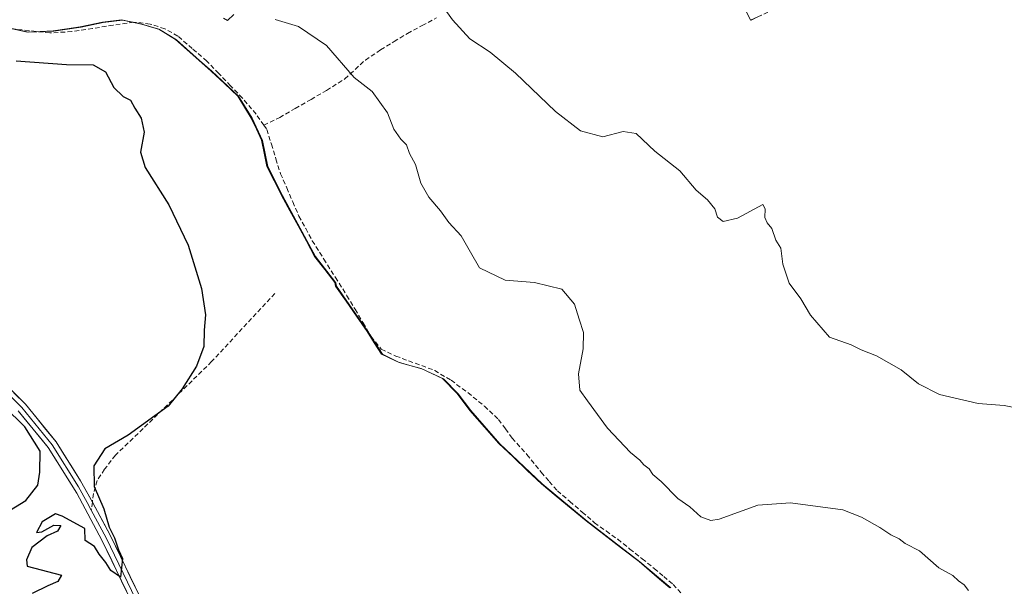
# Model space of a CAD drawing. Units: metres. Extents: x 594734 to 598217, y 4659673 to 4662033.
# Drawn here: x 597569 to 597785, y 4660004 to 4660127 of the extents above; entities that cross this region are included whole.
import ezdxf

# ---------------------------------------------------------------- set-up
doc = ezdxf.new("R2010")
doc.units = ezdxf.units.M
doc.header["$MEASUREMENT"] = 0
doc.linetypes.add('TRAZOSX2', pattern=[1.5, 1, -0.5])
for name, color, linetype, lineweight in [('Camino', 19, 'TRAZOSX2', 0), ('Camino Cxs', 19, 'Continuous', 0), ('Corriente artificial lineal', 5, 'TRAZOSX2', 13), ('Cultivos herbáceos CxS', 92, 'Continuous', 0), ('Curva de nivel maestra', 36, 'Continuous', 30), ('Curva de nivel normal', 36, 'Continuous', 0), ('Layer 0', 7, 'Continuous', 0), ('Municipio', 9, 'Continuous', 13), ('Municipio CxS', 142, 'Continuous', 0), ('Senda', 19, 'TRAZOSX2', 0)]:
    doc.layers.add(name, color=color, linetype=linetype, lineweight=lineweight)

# ---------------------------------------------------------------- blocks, each defined once
blk = doc.blocks.new('*U150')
at = {"layer": 'Cultivos herbáceos CxS', "color": 92, "linetype": 'Continuous', "lineweight": 0}
blk.add_polyline3d([(597711.7165, 4660003.2073, 397.6263), (597704.9865, 4660008.9275, 397.6969), (597693.4165, 4660017.8173, 397.9701), (597683.6367, 4660025.9473, 397.9279), (597674.3567, 4660034.7077, 398.0615), (597667.9965, 4660041.9477, 398.0752), (597665.2061, 4660045.6279, 397.8259), (597662.0265, 4660048.9279, 397.7611), (597657.3267, 4660051.0877, 397.745), (597652.3765, 4660052.4879, 397.9987), (597648.6867, 4660054.2681, 397.9883), (597645.5067, 4660059.2181, 397.5046), (597638.6365, 4660069.1277, 397.5183), (597638.5167, 4660069.8881, 397.4484), (597634.0669, 4660075.5981, 397.6972), (597626.8071, 4660088.9379, 397.4695), (597623.6267, 4660095.2883, 397.5891), (597622.4769, 4660100.9981, 397.2798), (597620.1873, 4660105.8281, 397.7955), (597617.2571, 4660110.6481, 397.7981), (597611.4169, 4660116.1083, 397.8011), (597608.7269, 4660118.4883, 397.8679), (597603.6671, 4660122.9685, 398.0739), (597599.9773, 4660125.2583, 398.0771), (597596.0369, 4660126.3985, 398.2266), (597591.8471, 4660127.2887, 398.2663), (597587.6571, 4660126.7785, 398.3331), (597582.8371, 4660125.7687, 398.393), (597576.8773, 4660124.8787, 398.5822), (597571.2867, 4660124.6187, 398.6967), (597563.2869, 4660126.3989, 398.2119)], dxfattribs=at)
blk = doc.blocks.new('*U156')
at = {"layer": 'Cultivos herbáceos CxS', "color": 92, "linetype": 'Continuous', "lineweight": 0}
blk.add_polyline3d([(597563.2869, 4660126.3989, 398.2119), (597571.2867, 4660124.6187, 398.6967), (597576.8773, 4660124.8787, 398.5822), (597582.8371, 4660125.7687, 398.393), (597587.6571, 4660126.7785, 398.3331), (597591.8471, 4660127.2887, 398.2663), (597596.0369, 4660126.3985, 398.2266), (597599.9773, 4660125.2583, 398.0771), (597603.6671, 4660122.9685, 398.0739), (597608.7269, 4660118.4883, 397.8679), (597611.4169, 4660116.1083, 397.8011), (597617.2571, 4660110.6481, 397.7981), (597620.1873, 4660105.8281, 397.7955), (597622.4769, 4660100.9981, 397.2798), (597623.6267, 4660095.2883, 397.5891), (597626.8071, 4660088.9379, 397.4695), (597634.0669, 4660075.5981, 397.6972), (597638.5167, 4660069.8881, 397.4484), (597638.6365, 4660069.1277, 397.5183), (597645.5067, 4660059.2181, 397.5046), (597648.6867, 4660054.2681, 397.9883), (597652.3765, 4660052.4879, 397.9987), (597657.3267, 4660051.0877, 397.745), (597662.0265, 4660048.9279, 397.7611), (597665.2061, 4660045.6279, 397.8259), (597667.9965, 4660041.9477, 398.0752), (597674.3567, 4660034.7077, 398.0615), (597683.6367, 4660025.9473, 397.9279), (597693.4165, 4660017.8173, 397.9701), (597704.9865, 4660008.9275, 397.6969), (597711.7165, 4660003.2073, 397.6263)], dxfattribs=at)

msp = doc.modelspace()

# ---------------------------------------------------------------- linework, layer by layer
at = {"layer": 'Camino', "color": 19, "linetype": 'TRAZOSX2', "lineweight": 0}
msp.add_lwpolyline([(597791.87, 4660162.22), (597789.12, 4660161.68), (597785.52, 4660161.21), (597781.83, 4660160.08), (597776.41, 4660157.06), (597763.59, 4660148.83), (597745.74, 4660136.93), (597737.02, 4660130.93), (597731.54, 4660128.35), (597729.16, 4660127.24), (597728.69, 4660128.24)], dxfattribs=at)
at = {"layer": 'Camino Cxs', "color": 19, "linetype": 'Continuous', "lineweight": 0}
msp.add_polyline3d([(597731.54, 4660128.35, 388.3), (597729.16, 4660127.24, 388.32), (597728.23, 4660129.23, 388.35)], dxfattribs=at)
at = {"layer": 'Corriente artificial lineal', "color": 5, "linetype": 'TRAZOSX2', "lineweight": 13}
for points in [[(597622.77, 4660104.32, 397.49), (597626.23, 4660106, 396.62), (597629.65, 4660107.97, 396.49), (597633.08, 4660109.95, 396.15), (597636.5, 4660111.92, 395.69), (597640.49, 4660114.46, 395.19), (597642.73, 4660116.51, 394.2), (597644.96, 4660118.56, 393.56), (597648.29, 4660120.77, 393.2), (597651.23, 4660122.58, 392.41), (597654.17, 4660124.38, 392.05), (597657.35, 4660126.07, 391.66), (597660.53, 4660127.76, 390.65)], [(597622.77, 4660104.32, 397.49), (597621.07, 4660106.73, 397.43), (597618.1, 4660110.25, 397.63), (597615.5, 4660112.95, 397.42), (597612.91, 4660115.64, 397.47), (597610.31, 4660118.34, 397.37), (597607.13, 4660121.07, 397.5), (597603.94, 4660123.8, 397.52), (597601.11, 4660125.4, 397.65), (597597.89, 4660126.42, 397.63), (597594.34, 4660126.86, 397.55), (597589.83, 4660126.16, 397.62), (597585.33, 4660125.46, 397.51), (597580.82, 4660124.76, 397.43), (597575.99, 4660124.47, 397.27), (597571.43, 4660124.97, 397.38), (597566.88, 4660125.46, 397.49)], [(597622.77, 4660104.32, 397.49), (597623.42, 4660103.39, 397.46), (597624.42, 4660100.17, 397.4), (597625.41, 4660096.94, 397.31), (597626.41, 4660093.72, 397.26), (597627.76, 4660090.63, 397.17), (597629.1, 4660087.54, 397.22), (597630.45, 4660084.45, 397.35), (597631.91, 4660081.77, 397.25), (597633.36, 4660079.08, 397.26), (597635.89, 4660075.07, 397.24), (597638.41, 4660071.07, 397.45), (597640.94, 4660067.06, 397.29), (597642.7, 4660064.09, 397.24), (597644.45, 4660061.11, 397.3), (597646.21, 4660058.14, 397.2), (597648.45, 4660055.4, 397.45), (597651.61, 4660053.88, 397.37), (597655.87, 4660052.3, 397.36), (597660.12, 4660050.72, 397.4), (597663.69, 4660048.58, 397.32), (597667.39, 4660045.88, 397.43), (597671, 4660042.91, 397.41), (597674.09, 4660040, 397.5), (597675.58, 4660037.97, 397.51), (597677.06, 4660035.93, 397.66), (597680.28, 4660032.36, 397.42), (597683.39, 4660028.48, 397.51), (597685.17, 4660026.46, 397.57), (597686.94, 4660024.43, 397.65), (597689.65, 4660022.11, 397.5), (597692.36, 4660019.79, 397.61), (597695.07, 4660017.47, 397.58), (597697.6, 4660015.65, 397.59), (597700.13, 4660013.83, 397.55), (597702.79, 4660011.71, 397.48), (597705.46, 4660009.58, 397.39), (597708.12, 4660007.46, 397.44), (597710.17, 4660005.71, 397.5), (597712.22, 4660003.96, 397.44), (597714.56, 4660001.4, 397.26)]]:
    msp.add_polyline3d(points, dxfattribs=at)
at = {"layer": 'Cultivos herbáceos CxS', "color": 92, "linetype": 'Continuous', "lineweight": 0}
msp.add_polyline3d([(597563.29, 4660126.4, 398.21), (597571.29, 4660124.62, 398.7), (597576.88, 4660124.88, 398.58), (597582.84, 4660125.77, 398.39), (597587.66, 4660126.78, 398.33), (597591.85, 4660127.29, 398.27), (597596.04, 4660126.4, 398.23), (597599.98, 4660125.26, 398.08), (597603.67, 4660122.97, 398.07), (597608.73, 4660118.49, 397.87), (597611.42, 4660116.11, 397.8), (597617.26, 4660110.65, 397.8), (597620.19, 4660105.83, 397.8), (597622.48, 4660101, 397.28), (597623.63, 4660095.29, 397.59), (597626.81, 4660088.94, 397.47), (597634.07, 4660075.6, 397.7), (597638.52, 4660069.89, 397.45), (597638.64, 4660069.13, 397.52), (597645.51, 4660059.22, 397.5), (597648.69, 4660054.27, 397.99), (597652.38, 4660052.49, 398), (597657.33, 4660051.09, 397.75), (597662.03, 4660048.93, 397.76), (597665.21, 4660045.63, 397.83), (597668, 4660041.95, 398.08), (597674.36, 4660034.71, 398.06), (597683.64, 4660025.95, 397.93), (597693.42, 4660017.82, 397.97), (597704.99, 4660008.93, 397.7), (597711.72, 4660003.21, 397.63)], dxfattribs=at)
msp.add_polyline3d([(597563.29, 4660126.4, 398.21), (597571.29, 4660124.62, 398.7), (597576.88, 4660124.88, 398.58), (597582.84, 4660125.77, 398.39), (597587.66, 4660126.78, 398.33), (597591.85, 4660127.29, 398.27), (597596.04, 4660126.4, 398.23), (597599.98, 4660125.26, 398.08), (597603.67, 4660122.97, 398.07), (597608.73, 4660118.49, 397.87), (597611.42, 4660116.11, 397.8), (597617.26, 4660110.65, 397.8), (597620.19, 4660105.83, 397.8), (597622.48, 4660101, 397.28), (597623.63, 4660095.29, 397.59), (597626.81, 4660088.94, 397.47), (597634.07, 4660075.6, 397.7), (597638.52, 4660069.89, 397.45), (597638.64, 4660069.13, 397.52), (597645.51, 4660059.22, 397.5), (597648.69, 4660054.27, 397.99), (597652.38, 4660052.49, 398), (597657.33, 4660051.09, 397.75), (597662.03, 4660048.93, 397.76), (597665.21, 4660045.63, 397.83), (597668, 4660041.95, 398.08), (597674.36, 4660034.71, 398.06), (597683.64, 4660025.95, 397.93), (597693.42, 4660017.82, 397.97), (597704.99, 4660008.93, 397.7), (597711.72, 4660003.21, 397.63)], dxfattribs=at)
at = {"layer": 'Curva de nivel maestra', "color": 36, "linetype": 'Continuous', "lineweight": 30}
for points in [[(597568.59, 4660118.38, 400), (597579.61, 4660117.58, 400), (597585.44, 4660117.54, 400), (597588.12, 4660115.98, 400), (597590.01, 4660112.56, 400), (597592.01, 4660110.57, 400), (597593.64, 4660109.77, 400), (597594.55, 4660108.03, 400), (597595.93, 4660105.89, 400), (597596.61, 4660102.78, 400), (597595.83, 4660098.46, 400), (597596.86, 4660095.06, 400), (597601.98, 4660086.94, 400), (597606.23, 4660078.12, 400), (597609.11, 4660068.66, 400), (597610, 4660062.88, 400), (597609.71, 4660059.56, 400), (597609.68, 4660055.97, 400), (597608.01, 4660051.69, 400), (597604.9, 4660046.69, 400), (597601.88, 4660042.91, 400), (597593.13, 4660036.58, 400), (597588.03, 4660033.58, 400), (597585.62, 4660029.92, 400), (597585.68, 4660025.34, 400), (597587.8, 4660020.52, 400), (597588.93, 4660016.5, 400), (597590.13, 4660014.19, 400), (597590.98, 4660011.54, 400), (597591.84, 4660009.61, 400), (597591.44, 4660005.57, 400), (597589.32, 4660007.05, 400), (597588.24, 4660008.79, 400), (597586.74, 4660010.62, 400), (597585.74, 4660012.29, 400), (597583.71, 4660013.6, 400), (597583.62, 4660016.17, 400), (597578.65, 4660018.87, 400), (597577.25, 4660019.38, 400), (597574.3, 4660017.65, 400), (597573.1, 4660015.32, 400), (597574.22, 4660015.44, 400), (597576.86, 4660016.92, 400), (597578.39, 4660016.84, 400), (597577.64, 4660015.62, 400), (597575.4, 4660014.58, 400), (597572.03, 4660012.01, 400), (597570.87, 4660009.33, 400), (597571.02, 4660008, 400), (597578.55, 4660006.02, 400), (597577.72, 4660004.6, 400), (597575.56, 4660003.69, 400), (597572.14, 4660001.99, 400)], [(597552.96, 4660011.46, 400), (597570.76, 4660022.35, 400), (597573.39, 4660025.69, 400), (597573.81, 4660028.51, 400), (597573.84, 4660033.1, 400), (597570.49, 4660038.38, 400), (597565.98, 4660042.86, 400)]]:
    msp.add_polyline3d(points, dxfattribs=at)
at = {"layer": 'Curva de nivel normal', "color": 36, "linetype": 'Continuous', "lineweight": 0}
for points in [[(597789.29, 4660042.14, 390), (597784.63, 4660043.04, 390), (597778.91, 4660043.52, 390), (597770.45, 4660045.46, 390), (597765.84, 4660047.84, 390), (597762.06, 4660050.9, 390), (597756.72, 4660053.96, 390), (597753.34, 4660055.24, 390), (597751.12, 4660056.35, 390), (597746.4, 4660057.97, 390), (597742.23, 4660062.79, 390), (597740.13, 4660066.36, 390), (597737.62, 4660069.82, 390), (597736.2, 4660073.95, 390), (597735.76, 4660077.48, 390), (597734.7, 4660079.22, 390), (597733.83, 4660081.72, 390), (597732.77, 4660082.95, 390), (597732.26, 4660084.16, 390), (597732.34, 4660086.02, 390), (597731.81, 4660087.02, 390), (597726.32, 4660083.97, 390), (597723.16, 4660083.25, 390), (597721.94, 4660084.2, 390), (597721.38, 4660086.04, 390), (597719.75, 4660088, 390), (597717.24, 4660090.14, 390), (597713.7, 4660094.35, 390), (597708.2, 4660098.65, 390), (597704.12, 4660102.48, 390), (597701.31, 4660102.92, 390), (597696.88, 4660101.8, 390), (597691.96, 4660103.1, 390), (597686.55, 4660107.32, 390), (597677.81, 4660115.72, 390), (597672.26, 4660120.28, 390), (597667.82, 4660123.2, 390), (597663.98, 4660127.33, 390), (597662, 4660130.17, 390)], [(597616.19, 4660128.53, 395), (597614.85, 4660127.22, 395), (597613.96, 4660127.68, 395)], [(597776.82, 4660002.68, 395), (597775.86, 4660003.9, 395), (597774.59, 4660004.78, 395), (597773.37, 4660005.94, 395), (597770.34, 4660007.58, 395), (597766.06, 4660011.3, 395), (597762.99, 4660012.89, 395), (597761.62, 4660013.95, 395), (597759.83, 4660014.8, 395), (597757.4, 4660016.4, 395), (597753.44, 4660018.68, 395), (597749.3, 4660020.24, 395), (597737.89, 4660021.8, 395), (597730.74, 4660021.31, 395), (597722.31, 4660018.21, 395), (597720.45, 4660017.92, 395), (597718.3, 4660018.73, 395), (597715.86, 4660020.91, 395), (597713.29, 4660022.73, 395), (597709.6, 4660026.5, 395), (597707.8, 4660028.03, 395), (597706.97, 4660029.2, 395), (597705.86, 4660030.09, 395), (597704.93, 4660031.16, 395), (597702.89, 4660032.78, 395), (597697.86, 4660038.09, 395), (597693.5, 4660044.06, 395), (597691.85, 4660046.41, 395), (597691.58, 4660049.96, 395), (597692.6, 4660055.44, 395), (597692.67, 4660059.05, 395), (597691.69, 4660061.92, 395), (597690.67, 4660065.23, 395), (597687.88, 4660068.48, 395), (597681.9, 4660069.96, 395), (597675.5, 4660070.44, 395), (597669.91, 4660073.14, 395), (597667.97, 4660076.54, 395), (597665.88, 4660080.11, 395), (597663.22, 4660083.03, 395), (597661.42, 4660085.62, 395), (597658.8, 4660088.61, 395), (597657.08, 4660091.65, 395), (597655.89, 4660095.7, 395), (597654.58, 4660098.11, 395), (597653.92, 4660100.06, 395), (597652.7, 4660101.26, 395), (597651.2, 4660103.43, 395), (597649.82, 4660107.05, 395), (597646.44, 4660111.67, 395), (597642.52, 4660114.75, 395), (597636.49, 4660121.72, 395), (597630.35, 4660125.92, 395), (597625.22, 4660127.45, 395)]]:
    msp.add_polyline3d(points, dxfattribs=at)
at = {"layer": 'Layer 0', "linetype": 'Continuous', "lineweight": 0}
for points in [[(597441.41, 4660066.89), (597443.01, 4660066.35), (597453.11, 4660063.58), (597459.94, 4660061.99), (597466.72, 4660060.83), (597471.5, 4660060.56), (597476.25, 4660061.07), (597484.73, 4660063.04), (597493.37, 4660065.11), (597504.6, 4660067.45), (597515.95, 4660069.37), (597520.73, 4660069.59), (597525.52, 4660069.12), (597534.73, 4660067.16), (597542.38, 4660065.06), (597549.76, 4660061.7), (597556.87, 4660056.58), (597563.16, 4660050.81), (597570.65, 4660043.33), (597577.37, 4660035.11), (597582.68, 4660026.62), (597585.28, 4660021.95)], [(597435.88, 4660067.66), (597442.71, 4660065.34), (597452.86, 4660062.56), (597459.73, 4660060.96), (597466.6, 4660059.78), (597471.53, 4660059.51), (597476.43, 4660060.03), (597484.98, 4660062.01), (597493.6, 4660064.08), (597504.8, 4660066.42), (597516.07, 4660068.32), (597520.7, 4660068.54), (597525.36, 4660068.08), (597534.48, 4660066.14), (597542.02, 4660064.07), (597549.23, 4660060.78), (597556.2, 4660055.76), (597562.43, 4660050.05), (597569.87, 4660042.62), (597576.51, 4660034.5), (597582.28, 4660025.28), (597584.15, 4660021.91), (597585.05, 4660020.23)], [(597620.39, 4659912.16), (597621.88, 4659926.94), (597622.58, 4659934.7), (597622.74, 4659938.95), (597622.2, 4659943.19), (597619.55, 4659950.23), (597616.21, 4659956.9), (597608.21, 4659971.89), (597600.29, 4659986.9), (597593.82, 4660000.25), (597587.38, 4660013.64), (597581.87, 4660023.94), (597575.65, 4660033.88), (597569.08, 4660041.91)], [(597585.28, 4660021.95), (597586.43, 4660019.88), (597589.26, 4660014.59), (597595.72, 4660001.17), (597602.18, 4659987.86), (597610.07, 4659972.88), (597618.09, 4659957.87), (597621.48, 4659951.08), (597623.88, 4659944.72)], [(597585.05, 4660020.23), (597588.32, 4660014.12), (597594.77, 4660000.71), (597601.24, 4659987.38), (597609.14, 4659972.39), (597617.15, 4659957.39), (597620.52, 4659950.66), (597623.04, 4659943.96), (597623.46, 4659940.97)]]:
    msp.add_lwpolyline(points, dxfattribs=at)
for points in [[(597568.15, 4660045.82, 400.17), (597570.65, 4660043.33, 400.21), (597572.89, 4660040.59, 400.17), (597575.13, 4660037.85, 400.17), (597577.37, 4660035.11, 400.13), (597579.14, 4660032.28, 400.1), (597580.91, 4660029.45, 400.11), (597582.68, 4660026.62, 400.06), (597584.56, 4660023.25, 399.99), (597586.43, 4660019.88, 400), (597587.85, 4660017.24, 399.96), (597589.26, 4660014.59, 399.9), (597591.41, 4660010.12, 399.96), (597593.57, 4660005.64, 399.81), (597595.72, 4660001.17, 399.72)], [(597593.82, 4660000.25, 399.82), (597591.67, 4660004.71, 399.95), (597589.53, 4660009.18, 399.98), (597587.38, 4660013.64, 399.99), (597585.54, 4660017.07, 400.02), (597583.71, 4660020.51, 400.01), (597581.87, 4660023.94, 400.06), (597579.8, 4660027.25, 400.09), (597577.72, 4660030.57, 400.09), (597575.65, 4660033.88, 400.03), (597573.46, 4660036.56, 400.01), (597571.27, 4660039.23, 400.04), (597569.08, 4660041.91, 400.05)]]:
    msp.add_polyline3d(points, dxfattribs=at)
at = {"layer": 'Municipio', "color": 9, "linetype": 'Continuous', "lineweight": 13}
for points in [[(597567.1, 4660125.55, 397.46), (597571.1, 4660124.66, 397.48), (597573.89, 4660124.79, 397.3), (597576.68, 4660124.92, 397.15), (597579.67, 4660125.37, 397.23), (597582.65, 4660125.81, 397.29), (597587.47, 4660126.82, 397.26), (597591.66, 4660127.33, 397.38), (597595.85, 4660126.44, 397.72), (597599.79, 4660125.3, 397.82), (597603.47, 4660123.01, 397.77), (597606, 4660120.77, 397.74), (597608.54, 4660118.53, 397.7), (597611.23, 4660116.15, 397.6), (597614.15, 4660113.42, 397.56), (597617.07, 4660110.69, 397.75), (597618.54, 4660108.28, 397.9), (597620, 4660105.87, 397.84), (597621.14, 4660103.46, 398.01), (597622.29, 4660101.04, 397.97), (597622.87, 4660098.19, 398.05), (597623.44, 4660095.33, 398.12), (597625.03, 4660092.15, 397.79), (597626.62, 4660088.98, 397.37), (597628.43, 4660085.64, 397.7), (597630.25, 4660082.31, 397.65), (597632.06, 4660078.97, 397.5), (597633.87, 4660075.64, 397.74), (597636.09, 4660072.79, 397.54), (597638.32, 4660069.93, 397.7), (597638.45, 4660069.16, 397.82), (597640.74, 4660065.86, 397.48), (597643.03, 4660062.56, 397.39), (597645.32, 4660059.26, 397.31), (597646.91, 4660056.79, 397.35), (597648.5, 4660054.31, 397.65), (597651.55, 4660052.83, 397.56), (597652.18, 4660052.53, 397.57), (597654.66, 4660051.83, 397.54), (597657.14, 4660051.13, 397.52), (597659.49, 4660050.05, 397.57), (597661.84, 4660048.97, 397.54), (597665.01, 4660045.67, 397.7), (597667.81, 4660041.99, 397.97), (597670.99, 4660038.37, 398.16), (597674.17, 4660034.75, 398.08)], [(597567.1, 4660125.55, 397.46), (597571.1, 4660124.66, 397.48), (597573.89, 4660124.79, 397.3), (597576.68, 4660124.92, 397.15), (597579.67, 4660125.37, 397.23), (597582.65, 4660125.81, 397.29), (597587.47, 4660126.82, 397.26), (597591.66, 4660127.33, 397.38), (597595.85, 4660126.44, 397.72), (597599.79, 4660125.3, 397.82), (597603.47, 4660123.01, 397.77), (597606, 4660120.77, 397.74), (597608.54, 4660118.53, 397.7), (597611.23, 4660116.15, 397.6), (597614.15, 4660113.42, 397.56), (597617.07, 4660110.69, 397.75), (597618.54, 4660108.28, 397.9), (597620, 4660105.87, 397.84), (597621.14, 4660103.46, 398.01), (597622.29, 4660101.04, 397.97), (597622.87, 4660098.19, 398.05), (597623.44, 4660095.33, 398.12), (597625.03, 4660092.15, 397.79), (597626.62, 4660088.98, 397.37), (597628.43, 4660085.64, 397.7), (597630.25, 4660082.31, 397.65), (597632.06, 4660078.97, 397.5), (597633.87, 4660075.64, 397.74), (597636.09, 4660072.79, 397.54), (597638.32, 4660069.93, 397.7), (597638.45, 4660069.16, 397.82), (597640.74, 4660065.86, 397.48), (597643.03, 4660062.56, 397.39), (597645.32, 4660059.26, 397.31), (597646.91, 4660056.79, 397.35), (597648.5, 4660054.31, 397.65), (597651.55, 4660052.83, 397.56), (597652.18, 4660052.53, 397.57), (597654.66, 4660051.83, 397.54), (597657.14, 4660051.13, 397.52), (597659.49, 4660050.05, 397.57), (597661.84, 4660048.97, 397.54), (597665.01, 4660045.67, 397.7), (597667.81, 4660041.99, 397.97), (597670.99, 4660038.37, 398.16), (597674.17, 4660034.75, 398.08)], [(597674.17, 4660034.75, 398.08), (597677.26, 4660031.83, 398.08), (597680.35, 4660028.9, 397.86), (597683.44, 4660025.98, 397.88), (597686.7, 4660023.27, 397.86), (597689.97, 4660020.57, 397.73), (597693.23, 4660017.86, 397.78), (597697.08, 4660014.9, 397.79), (597700.94, 4660011.93, 397.68), (597704.79, 4660008.97, 397.57), (597707.06, 4660007.04, 397.53), (597709.29, 4660005.14, 397.61), (597711.53, 4660003.25, 397.6)], [(597674.17, 4660034.75, 398.08), (597677.26, 4660031.83, 398.08), (597680.35, 4660028.9, 397.86), (597683.44, 4660025.98, 397.88), (597686.7, 4660023.27, 397.86), (597689.97, 4660020.57, 397.73), (597693.23, 4660017.86, 397.78), (597697.08, 4660014.9, 397.79), (597700.94, 4660011.93, 397.68), (597704.79, 4660008.97, 397.57), (597707.06, 4660007.04, 397.53), (597709.29, 4660005.14, 397.61), (597711.53, 4660003.25, 397.6)]]:
    msp.add_polyline3d(points, dxfattribs=at)
at = {"layer": 'Municipio CxS', "color": 142, "linetype": 'Continuous', "lineweight": 0}
for points in [[(597711.53, 4660003.25, 397.6), (597709.29, 4660005.14, 397.61), (597707.06, 4660007.04, 397.53), (597704.79, 4660008.97, 397.57), (597700.94, 4660011.93, 397.68), (597697.08, 4660014.9, 397.79), (597693.23, 4660017.86, 397.78), (597689.97, 4660020.57, 397.73), (597686.7, 4660023.27, 397.86), (597683.44, 4660025.98, 397.88), (597680.35, 4660028.9, 397.86), (597677.26, 4660031.83, 398.08), (597674.17, 4660034.75, 398.08), (597670.99, 4660038.37, 398.16), (597667.81, 4660041.99, 397.97), (597665.01, 4660045.67, 397.7), (597661.84, 4660048.97, 397.54), (597659.49, 4660050.05, 397.57), (597657.14, 4660051.13, 397.52), (597654.66, 4660051.83, 397.54), (597652.18, 4660052.53, 397.57), (597651.55, 4660052.83, 397.56), (597648.5, 4660054.31, 397.65), (597646.91, 4660056.79, 397.35), (597645.32, 4660059.26, 397.31), (597643.03, 4660062.56, 397.39), (597640.74, 4660065.86, 397.48), (597638.45, 4660069.16, 397.82), (597638.32, 4660069.93, 397.7), (597636.09, 4660072.79, 397.54), (597633.87, 4660075.64, 397.74), (597632.06, 4660078.97, 397.5), (597630.25, 4660082.31, 397.65), (597628.43, 4660085.64, 397.7), (597626.62, 4660088.98, 397.37), (597625.03, 4660092.15, 397.79), (597623.44, 4660095.33, 398.12), (597622.87, 4660098.19, 398.05), (597622.29, 4660101.04, 397.97), (597621.14, 4660103.46, 398.01), (597620, 4660105.87, 397.84), (597618.54, 4660108.28, 397.9), (597617.07, 4660110.69, 397.75), (597614.15, 4660113.42, 397.56), (597611.23, 4660116.15, 397.6), (597608.54, 4660118.53, 397.7), (597606, 4660120.77, 397.74), (597603.47, 4660123.01, 397.77), (597599.79, 4660125.3, 397.82), (597595.85, 4660126.44, 397.72), (597591.66, 4660127.33, 397.38), (597587.47, 4660126.82, 397.26), (597582.65, 4660125.81, 397.29), (597579.67, 4660125.37, 397.23), (597576.68, 4660124.92, 397.15), (597573.89, 4660124.79, 397.3), (597571.1, 4660124.66, 397.48), (597567.1, 4660125.55, 397.46)], [(597567.1, 4660125.55, 397.46), (597571.1, 4660124.66, 397.48), (597573.89, 4660124.79, 397.3), (597576.68, 4660124.92, 397.15), (597579.67, 4660125.37, 397.23), (597582.65, 4660125.81, 397.29), (597587.47, 4660126.82, 397.26), (597591.66, 4660127.33, 397.38), (597595.85, 4660126.44, 397.72), (597599.79, 4660125.3, 397.82), (597603.47, 4660123.01, 397.77), (597606, 4660120.77, 397.74), (597608.54, 4660118.53, 397.7), (597611.23, 4660116.15, 397.6), (597614.15, 4660113.42, 397.56), (597617.07, 4660110.69, 397.75), (597618.54, 4660108.28, 397.9), (597620, 4660105.87, 397.84), (597621.14, 4660103.46, 398.01), (597622.29, 4660101.04, 397.97), (597622.87, 4660098.19, 398.05), (597623.44, 4660095.33, 398.12), (597625.03, 4660092.15, 397.79), (597626.62, 4660088.98, 397.37), (597628.43, 4660085.64, 397.7), (597630.25, 4660082.31, 397.65), (597632.06, 4660078.97, 397.5), (597633.87, 4660075.64, 397.74), (597636.09, 4660072.79, 397.54), (597638.32, 4660069.93, 397.7), (597638.45, 4660069.16, 397.82), (597640.74, 4660065.86, 397.48), (597643.03, 4660062.56, 397.39), (597645.32, 4660059.26, 397.31), (597646.91, 4660056.79, 397.35), (597648.5, 4660054.31, 397.65), (597651.55, 4660052.83, 397.56), (597652.18, 4660052.53, 397.57), (597654.66, 4660051.83, 397.54), (597657.14, 4660051.13, 397.52), (597659.49, 4660050.05, 397.57), (597661.84, 4660048.97, 397.54), (597665.01, 4660045.67, 397.7), (597667.81, 4660041.99, 397.97), (597670.99, 4660038.37, 398.16), (597674.17, 4660034.75, 398.08), (597677.26, 4660031.83, 398.08), (597680.35, 4660028.9, 397.86), (597683.44, 4660025.98, 397.88), (597686.7, 4660023.27, 397.86), (597689.97, 4660020.57, 397.73), (597693.23, 4660017.86, 397.78), (597697.08, 4660014.9, 397.79), (597700.94, 4660011.93, 397.68), (597704.79, 4660008.97, 397.57), (597707.06, 4660007.04, 397.53), (597709.29, 4660005.14, 397.61), (597711.53, 4660003.25, 397.6)]]:
    msp.add_polyline3d(points, dxfattribs=at)
at = {"layer": 'Senda', "color": 19, "linetype": 'TRAZOSX2', "lineweight": 0}
for points in [[(597625.18, 4660067.58), (597611.36, 4660052.65), (597596.36, 4660038.01), (597590.33, 4660032.21), (597587.95, 4660029.16), (597586.32, 4660026.66), (597585.53, 4660023.84), (597585.28, 4660021.95)], [(597585.28, 4660021.95), (597585.05, 4660020.23)]]:
    msp.add_lwpolyline(points, dxfattribs=at)

# ---------------------------------------------------------------- block references
at = {"layer": 'Cultivos herbáceos CxS', "color": 92, "linetype": 'Continuous', "lineweight": 0}
for name in ['*U156', '*U150']:
    msp.add_blockref(name, (0, 0), dxfattribs=at)

doc.saveas('drawing.dxf')
